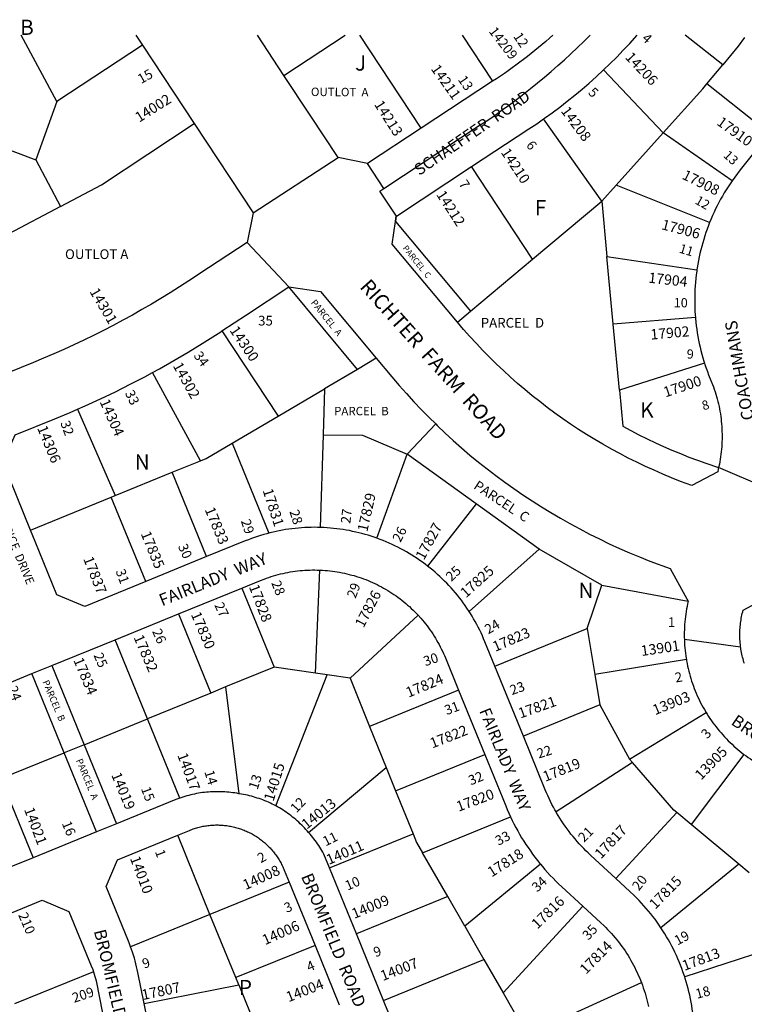
# Model space of a CAD drawing. Units: inches. Extents: x 1225769 to 1231832, y 537407 to 541522.
# Drawn here: x 1227972 to 1228819, y 540321 to 541473 of the extents above; entities that cross this region are included whole.
import ezdxf

# ---------------------------------------------------------------- set-up
doc = ezdxf.new("R2010")
doc.units = ezdxf.units.IN
doc.header["$MEASUREMENT"] = 0
for name, color, linetype in [('Addresses', 5, 'Continuous'), ('Lot-Block-Parcel Text', 6, 'Continuous'), ('Parcel Boundaries', 7, 'Continuous'), ('Street Names', 7, 'Continuous'), ('Street ROW', 5, 'Continuous')]:
    doc.layers.add(name, color=color, linetype=linetype)
doc.styles.add('Arial', font='txt')

msp = doc.modelspace()

# ---------------------------------------------------------------- linework, layer by layer
at = {"layer": 'Parcel Boundaries'}
for p, q in [((1228015.2, 541377.4), (1227973.6, 541455.2)), ((1228280.8, 541408), (1228352.4, 541455.2)), ((1228441.1, 541346.1), (1228369.4, 541455.2)), ((1228489.1, 541455.1), (1228524.6, 541401.1)), ((1228793.9, 541420.5), (1228750.1, 541455.1)), ((1228115.4, 541443.5), (1228015.2, 541377.4)), ((1228654.5, 541414.5), (1228724.3, 541340.8)), ((1228775.4, 541398.1), (1228793.9, 541420.5)), ((1228848.2, 541339.9), (1228775.4, 541398.1)), ((1228015.2, 541377.4), (1227990.5, 541309.1)), ((1227853.8, 541360.8), (1227990.5, 541309.1)), ((1228652.3, 541260.8), (1228584.4, 541357.1)), ((1228669.2, 541279.6), (1228724.3, 541340.8)), ((1228804.9, 541284.8), (1228724.3, 541340.8)), ((1227990.5, 541309.1), (1228019.6, 541254.6)), ((1228571.5, 541193), (1228500.2, 541301.3)), ((1228669.2, 541279.6), (1228652.3, 541260.8)), ((1228778.4, 541235.9), (1228669.2, 541279.6)), ((1228571.5, 541193), (1228652.3, 541260.8)), ((1228652.3, 541260.8), (1228658.4, 541196.1)), ((1228411.2, 541236.9), (1228499, 541132.2)), ((1228499, 541132.2), (1228571.5, 541193)), ((1228658.4, 541196.1), (1228763.7, 541180.6)), ((1228665.9, 541116.9), (1228658.4, 541196.1)), ((1228366.8, 541064.1), (1228286.4, 541160.5)), ((1228483.6, 541119.3), (1228499, 541132.2)), ((1228761.9, 541124.9), (1228665.9, 541116.9)), ((1228673.2, 541039.8), (1228665.9, 541116.9)), ((1228208.3, 541109.1), (1228273.9, 541009.4)), ((1228388.8, 541077.1), (1228366.8, 541064.1)), ((1228772.6, 541071.4), (1228673.2, 541039.8)), ((1228183.2, 540957.2), (1228127.1, 541060.4)), ((1228366.8, 541064.1), (1228328.1, 541041.4)), ((1228273.9, 541009.4), (1228328.1, 541041.4)), ((1228328.1, 541041.4), (1228326.5, 540987.7)), ((1228039.5, 541017.6), (1228083.5, 540916.5)), ((1228220.1, 540977.7), (1228273.9, 541009.4)), ((1228424.9, 540964.8), (1228458.3, 541000.2)), ((1228326.5, 540987.7), (1228323.2, 540879.2)), ((1228220.1, 540977.7), (1228263.1, 540872.5)), ((1228389.5, 540866.5), (1228424.9, 540964.8)), ((1228505.5, 540906.7), (1228424.9, 540964.8)), ((1228150.2, 540943.7), (1228183.2, 540957.2)), ((1228083.5, 540916.5), (1228150.2, 540943.7)), ((1228190.4, 540845), (1228150.2, 540943.7)), ((1228078.9, 540914.6), (1228083.5, 540916.5)), ((1227984.4, 540876.1), (1228078.9, 540914.6)), ((1228119.1, 540815.9), (1228078.9, 540914.6)), ((1228505.5, 540906.7), (1228448.8, 540833.9)), ((1228579.1, 540853.6), (1228505.5, 540906.7)), ((1228579.1, 540853.6), (1228497.3, 540780.9)), ((1228652.4, 540811.6), (1228579.1, 540853.6)), ((1228317.6, 540708.6), (1228322.6, 540829.2)), ((1228635.3, 540761), (1228652.4, 540811.6)), ((1228652.4, 540811.6), (1228753.3, 540792.8)), ((1228231.5, 540808.2), (1228269.3, 540715.6)), ((1228157.4, 540778), (1228195.2, 540685.4)), ((1228437.7, 540776.4), (1228358.2, 540702.7)), ((1228527.4, 540717), (1228635.3, 540761)), ((1228635.3, 540761), (1228644.3, 540707)), ((1228121.1, 540655.2), (1228083.3, 540747.8)), ((1228751.3, 540724.8), (1228644.3, 540707)), ((1228023.9, 540615.6), (1227986.1, 540708.2)), ((1228009.3, 540717.6), (1228047, 540625)), ((1228269.3, 540715.6), (1228212.5, 540692.5)), ((1228317.6, 540708.6), (1228269.3, 540715.6)), ((1228331.4, 540706.6), (1228317.6, 540708.6)), ((1228271.2, 540553.5), (1228331.4, 540706.6)), ((1228358.2, 540702.7), (1228331.4, 540706.6)), ((1228358.2, 540702.7), (1228381, 540646.2)), ((1228644.3, 540707), (1228650.3, 540671.5)), ((1228195.2, 540685.4), (1228121.1, 540655.2)), ((1228212.5, 540692.5), (1228195.2, 540685.4)), ((1228212.5, 540692.5), (1228227.9, 540567.7)), ((1228484.9, 540688.6), (1228381, 540646.2)), ((1228650.3, 540671.5), (1228560.8, 540635)), ((1228650.3, 540671.5), (1228685, 540607.9)), ((1228685, 540607.9), (1228774.5, 540662.5)), ((1228047, 540625), (1228121.1, 540655.2)), ((1228158.9, 540562.5), (1228121.1, 540655.2)), ((1228381, 540646.2), (1228400.3, 540598.5)), ((1227949.8, 540585.4), (1228023.9, 540615.6)), ((1228047, 540625), (1228023.9, 540615.6)), ((1228061.6, 540523), (1228023.9, 540615.6)), ((1228047, 540625), (1228084.8, 540532.4)), ((1228411.4, 540571.2), (1228515.5, 540613.6)), ((1228688.2, 540604.1), (1228598.9, 540546.6)), ((1228688.2, 540604.1), (1228685, 540607.9)), ((1228818.7, 540613.7), (1228756.8, 540531.6)), ((1228309.5, 540522.3), (1228400.3, 540598.5)), ((1228400.3, 540598.5), (1228411.4, 540571.2)), ((1227949.8, 540585.4), (1227987.5, 540492.8)), ((1228411.4, 540571.2), (1228431.8, 540520.8)), ((1228442.8, 540498.6), (1228545.6, 540540.7)), ((1228669, 540468.3), (1228740.1, 540545.5)), ((1228756.8, 540531.6), (1228740.1, 540545.5)), ((1228812.5, 540485.1), (1228756.8, 540531.6)), ((1228194.3, 540426.5), (1228156.5, 540519.1)), ((1228334.1, 540481), (1228431.8, 540520.8)), ((1228472.3, 540447.3), (1228442.8, 540498.6)), ((1228580.7, 540485.2), (1228492.2, 540412.6)), ((1228812.5, 540485.1), (1228721.6, 540410.8)), ((1228824.6, 540475), (1228812.5, 540485.1)), ((1228286.9, 540464.3), (1228194.3, 540426.5)), ((1228472.3, 540447.3), (1228365.5, 540403.8)), ((1228492.2, 540412.6), (1228472.3, 540447.3)), ((1228537, 540334.8), (1228630.3, 540436.1)), ((1228194.3, 540426.5), (1228101.5, 540388.7)), ((1228224.5, 540352.5), (1228194.3, 540426.5)), ((1228492.2, 540412.6), (1228514.6, 540373.7)), ((1228317.1, 540390.2), (1228224.5, 540352.5)), ((1228857.4, 540388.6), (1228749.4, 540353.4)), ((1228397.3, 540325.9), (1228514.6, 540373.7)), ((1228514.6, 540373.7), (1228537, 540334.8)), ((1228058, 540359.3), (1227965.5, 540321.8)), ((1228227.9, 540344), (1228224.5, 540352.5)), ((1228117.2, 540322.2), (1228227.9, 540344)), ((1228227.9, 540344), (1228252.8, 540283)), ((1228565, 540286.1), (1228698.8, 540346.6)), ((1228537, 540334.8), (1228565, 540286.1))]:
    msp.add_line(p, q, dxfattribs=at)
for points in [[(1228819.4, 541452.4), (1228812, 541442.4), (1228793.9, 541420.5)], [(1228724.3, 541340.8), (1228770.6, 541392.3), (1228775.4, 541398.1)], [(1228019.6, 541254.6), (1228067.4, 541280.1), (1228175.9, 541351.6)], [(1228019.6, 541254.6), (1227959.2, 541222.5), (1227864.7, 541184.1)], [(1228673.2, 541039.8), (1228677.2, 540997.7), (1228686.5, 540992.6), (1228695.9, 540987.6), (1228705.5, 540982.9), (1228715.1, 540978.3), (1228724.7, 540973.8), (1228734.5, 540969.6), (1228744.3, 540965.5), (1228754.2, 540961.5), (1228764.2, 540957.8), (1228774.2, 540954.2), (1228789.1, 540949.2)], [(1228326.5, 540987.7), (1228372.8, 540987.2), (1228424.9, 540964.8)], [(1228183.2, 540957.2), (1228189.8, 540959.8), (1228220.1, 540977.7)], [(1228740.1, 540545.5), (1228736.5, 540548.5), (1228688.2, 540604.1)], [(1228431.8, 540520.8), (1228435.9, 540510.5), (1228442.8, 540498.6)]]:
    msp.add_lwpolyline(points, dxfattribs=at)
at = {"layer": 'Street ROW'}
for p, q in [((1228107.6, 541455.2), (1228115.4, 541443.5)), ((1228280.8, 541408), (1228249.7, 541455.2)), ((1228115.4, 541443.5), (1228175.9, 541351.6)), ((1228524.6, 541401.1), (1228441.1, 541346.1)), ((1228175.9, 541351.6), (1228244.7, 541247.3)), ((1228244.7, 541247.3), (1228344, 541312)), ((1228286.4, 541160.5), (1228237.6, 541212.6)), ((1227984.4, 540876.1), (1227952.5, 540955)), ((1228849.7, 540923.2), (1228789.1, 540949.2)), ((1228190.4, 540845), (1228119.1, 540815.9)), ((1228157.4, 540778), (1228231.5, 540808.2)), ((1228083.3, 540747.8), (1228157.4, 540778)), ((1228009.3, 540717.6), (1228083.3, 540747.8)), ((1228814.8, 540739.1), (1228749, 540748.1)), ((1227912, 540678), (1227986.1, 540708.2)), ((1227986.1, 540708.2), (1228009.3, 540717.6)), ((1228560.8, 540635), (1228527.4, 540717)), ((1228484.9, 540688.6), (1228515.5, 540613.6)), ((1228084.8, 540532.4), (1228061.6, 540523)), ((1228061.6, 540523), (1227987.5, 540492.8)), ((1227987.5, 540492.8), (1227913.5, 540462.6)), ((1228365.5, 540403.8), (1228334.1, 540481)), ((1228286.9, 540464.3), (1228317.1, 540390.2)), ((1228397.3, 540325.9), (1228365.5, 540403.8)), ((1228317.1, 540390.2), (1228345.4, 540320.8))]:
    msp.add_line(p, q, dxfattribs=at)
for points in [[(1228397.7, 541275.7), (1228510.4, 541350, 0.051991), (1228638.8, 541455.1)], [(1228595.3, 541455.1, -0.039492), (1228524.6, 541401.1), (1228524.6, 541401.1)], [(1228244.7, 541247.3), (1228237.6, 541212.6), (1228192.7, 541183), (1228169.5, 541167.7, -0.049484), (1227987.8, 541072.2), (1227946.1, 541055.3), (1227913.5, 541069), (1227883.8, 541142.3, 0.021714), (1227864.7, 541184.1)]]:
    msp.add_lwpolyline(points, format="xyb", dxfattribs=at)
for points in [[(1228654.5, 541414.5), (1228662, 541421.7), (1228669.9, 541429.5), (1228677.6, 541437.5), (1228685.2, 541445.5), (1228693.8, 541455.1)], [(1228584.4, 541357.1), (1228585.5, 541357.9), (1228594.5, 541364.3), (1228603.4, 541371), (1228612.1, 541377.8), (1228620.8, 541384.7), (1228629.3, 541391.8), (1228637.6, 541399.1), (1228645.9, 541406.5), (1228654.5, 541414.5)], [(1228441.1, 541346.1), (1228378.5, 541304.9), (1228344, 541312), (1228311.4, 541361.4), (1228280.8, 541408)], [(1228500.2, 541301.3), (1228567.2, 541345.4), (1228576.4, 541351.5), (1228584.4, 541357.1)], [(1228848.2, 541339.9), (1228814.3, 541297.4), (1228804.9, 541284.8)], [(1228411.2, 541236.9), (1228412.1, 541243.3), (1228412.3, 541243.4), (1228393, 541272.6), (1228397.7, 541275.7), (1228378.5, 541304.9)], [(1228411.2, 541236.9), (1228412.1, 541243.3), (1228412.3, 541243.4), (1228500.2, 541301.3)], [(1228804.9, 541284.8), (1228802.5, 541281.2), (1228800.1, 541277.7), (1228797.9, 541274.1), (1228795.7, 541270.5), (1228793.5, 541266.8), (1228791.4, 541263.1), (1228789.4, 541259.4), (1228787.4, 541255.6), (1228785.5, 541251.8), (1228783.7, 541247.9), (1228782, 541244.1), (1228780.3, 541240.2), (1228778.4, 541235.9)], [(1228483.6, 541119.3), (1228407.3, 541210.4), (1228411.2, 541236.9), (1228412.1, 541243.6), (1228412.3, 541243.4), (1228412.1, 541243.3), (1228411.2, 541236.9)], [(1228778.4, 541235.9), (1228777.1, 541232.3), (1228775.6, 541228.3), (1228774.2, 541224.3), (1228772.9, 541220.2), (1228771.6, 541216.2), (1228770.4, 541212.1), (1228769.3, 541208), (1228768.2, 541203.9), (1228767.2, 541199.7), (1228766.3, 541195.6), (1228765.5, 541191.4), (1228764.7, 541187.2), (1228764, 541183), (1228763.7, 541180.6)], [(1228763.7, 541180.6), (1228763.4, 541178.8), (1228762.8, 541174.6), (1228762.4, 541170.4), (1228762, 541166.1), (1228761.6, 541161.9), (1228761.4, 541157.7), (1228761.2, 541153.4), (1228761.1, 541149.2), (1228761.1, 541144.9), (1228761.1, 541140.6), (1228761.2, 541136.4), (1228761.4, 541132.1), (1228761.7, 541127.9), (1228761.9, 541124.9)], [(1228208.3, 541109.1), (1228236.8, 541127.9), (1228286.4, 541160.5)], [(1228286.4, 541160.5), (1228323.4, 541155.1), (1228388.8, 541077.1)], [(1228761.9, 541124.9), (1228762, 541123.7), (1228762.5, 541119.4), (1228762.9, 541115.2), (1228763.5, 541111), (1228764.1, 541106.8), (1228764.9, 541102.6), (1228765.6, 541098.4), (1228766.5, 541094.2), (1228767.4, 541090.1), (1228768.4, 541086), (1228769.5, 541081.8), (1228770.6, 541077.7), (1228771.9, 541073.7), (1228772.6, 541071.4)], [(1228789.1, 540949.2), (1228788.7, 540947.2), (1228788, 540944.3), (1228757.9, 540928.1), (1228744.5, 540933.1), (1228734.1, 540937.2), (1228723.8, 540941.5), (1228713.5, 540946), (1228703.4, 540950.6), (1228693.3, 540955.4), (1228683.3, 540960.4), (1228673.4, 540965.6), (1228663.6, 540970.9), (1228653.8, 540976.4), (1228644.2, 540982.1), (1228634.7, 540987.9), (1228625.3, 540993.9), (1228616, 541000.1), (1228606.8, 541006.4), (1228597.7, 541012.9), (1228588.7, 541019.6), (1228579.8, 541026.4), (1228571.1, 541033.3), (1228562.5, 541040.4), (1228554, 541047.7), (1228545.6, 541055.1), (1228537.4, 541062.6), (1228529.3, 541070.3), (1228521.3, 541078.2), (1228513.5, 541086.1), (1228505.8, 541094.2), (1228498.3, 541102.5), (1228490.9, 541110.8), (1228483.6, 541119.3)], [(1228127.1, 541060.4), (1228135.2, 541064.8), (1228152, 541074.3), (1228168.7, 541084.1), (1228185.3, 541094.3), (1228206.9, 541108.2), (1228208.3, 541109.1)], [(1228388.8, 541077.1), (1228407.1, 541055.2), (1228415.5, 541045.4), (1228424.1, 541035.7), (1228432.8, 541026.2), (1228441.7, 541016.8), (1228450.7, 541007.6), (1228458.3, 541000.2)], [(1228772.6, 541071.4), (1228773.1, 541069.6), (1228774.5, 541065.6), (1228775.9, 541061.6), (1228777.4, 541057.6), (1228780, 541051.2), (1228781.9, 541046.4), (1228783, 541043.6), (1228783.9, 541040.8), (1228784.9, 541038), (1228785.8, 541035.2), (1228786.6, 541032.3), (1228787.4, 541029.5), (1228788.1, 541026.6), (1228788.8, 541023.7), (1228789.5, 541020.8), (1228790, 541017.9), (1228790.6, 541015), (1228791.1, 541012), (1228791.5, 541009.1), (1228791.9, 541006.2), (1228792.2, 541003.2), (1228792.5, 541000.3), (1228792.7, 540997.3), (1228792.9, 540994.3), (1228793, 540991.4), (1228793.1, 540988.4), (1228793.1, 540985.4), (1228793.1, 540982.5), (1228793, 540979.5), (1228792.9, 540976.5), (1228792.7, 540973.6), (1228792.4, 540970.6), (1228792.1, 540967.7), (1228791.8, 540964.7), (1228791.4, 540961.8), (1228791, 540958.9), (1228790.5, 540955.9), (1228789.9, 540953), (1228789.1, 540949.2)], [(1228039.5, 541017.6), (1228048.5, 541021.5), (1228066.2, 541029.6), (1228083.7, 541037.9), (1228101, 541046.6), (1228118.2, 541055.5), (1228127.1, 541060.4)], [(1227952.5, 540955), (1227966.3, 540987.6), (1228012.9, 541006.4), (1228030.8, 541013.8), (1228039.5, 541017.6)], [(1228458.3, 541000.2), (1228460, 540998.5), (1228469.3, 540989.6), (1228478.8, 540980.9), (1228488.5, 540972.3), (1228498.3, 540963.9), (1228508.3, 540955.7), (1228518.4, 540947.7), (1228528.6, 540939.8), (1228539, 540932.1), (1228549.5, 540924.6), (1228560.2, 540917.3), (1228570.9, 540910.2), (1228581.8, 540903.2), (1228592.8, 540896.5), (1228604, 540889.9), (1228615.2, 540883.6), (1228626.6, 540877.4), (1228638, 540871.4), (1228649.6, 540865.7), (1228661.2, 540860.1), (1228673, 540854.7), (1228684.8, 540849.6), (1228696.7, 540844.6), (1228708.8, 540839.9), (1228732.4, 540831.3), (1228749.8, 540799.3), (1228753.3, 540792.8)], [(1228119.1, 540815.9), (1228047.8, 540786.8), (1228015.2, 540800.5), (1227989.8, 540862.9), (1227987.1, 540869.5), (1227984.4, 540876.1)], [(1228263.1, 540872.5), (1228260.7, 540871.8), (1228257.1, 540870.8), (1228253.5, 540869.8), (1228249.9, 540868.6), (1228246.3, 540867.4), (1228242.8, 540866.2), (1228239.3, 540864.8), (1228235.5, 540863.3), (1228190.4, 540845)], [(1228323.2, 540879.2), (1228320.1, 540879.2), (1228316.3, 540879.3), (1228312.6, 540879.2), (1228308.8, 540879.1), (1228305.1, 540878.9), (1228301.3, 540878.7), (1228297.6, 540878.4), (1228293.9, 540878), (1228290.1, 540877.6), (1228286.4, 540877.1), (1228282.7, 540876.6), (1228279, 540875.9), (1228275.3, 540875.2), (1228271.6, 540874.5), (1228268, 540873.7), (1228264.3, 540872.8), (1228263.1, 540872.5)], [(1228389.5, 540866.5), (1228386.3, 540867.7), (1228382.8, 540868.8), (1228379.2, 540870), (1228375.6, 540871), (1228372, 540872), (1228368.3, 540873), (1228364.7, 540873.8), (1228361, 540874.6), (1228357.4, 540875.4), (1228353.7, 540876.1), (1228350, 540876.7), (1228346.2, 540877.2), (1228342.5, 540877.7), (1228338.8, 540878.1), (1228335.1, 540878.5), (1228331.3, 540878.8), (1228327.6, 540879), (1228323.2, 540879.2)], [(1228448.8, 540833.9), (1228445.8, 540836.2), (1228442.8, 540838.4), (1228439.7, 540840.6), (1228436.6, 540842.7), (1228433.5, 540844.8), (1228430.3, 540846.8), (1228427.1, 540848.7), (1228423.9, 540850.6), (1228420.6, 540852.5), (1228417.3, 540854.3), (1228414, 540856), (1228410.6, 540857.7), (1228407.2, 540859.3), (1228403.8, 540860.8), (1228400.4, 540862.3), (1228396.9, 540863.7), (1228393.4, 540865.1), (1228389.5, 540866.5)], [(1228231.5, 540808.2), (1228253.5, 540817.2), (1228257.7, 540818.8), (1228260.4, 540819.8), (1228263.1, 540820.7), (1228265.8, 540821.6), (1228268.6, 540822.5), (1228271.3, 540823.3), (1228274.1, 540824), (1228276.9, 540824.7), (1228279.7, 540825.4), (1228282.5, 540826), (1228285.4, 540826.5), (1228288.2, 540827.1), (1228291, 540827.5), (1228293.9, 540827.9), (1228296.7, 540828.3), (1228299.6, 540828.6), (1228302.5, 540828.8), (1228305.3, 540829), (1228308.2, 540829.2), (1228311.1, 540829.3), (1228314, 540829.4), (1228316.9, 540829.4), (1228319.7, 540829.3), (1228322.6, 540829.2)], [(1228322.6, 540829.2), (1228325.9, 540829.1), (1228328.8, 540828.9), (1228331.7, 540828.7), (1228334.5, 540828.4), (1228337.4, 540828), (1228340.3, 540827.6), (1228343.1, 540827.2), (1228345.9, 540826.7), (1228348.8, 540826.2), (1228351.6, 540825.6), (1228354.4, 540825), (1228357.2, 540824.3), (1228360, 540823.5), (1228362.8, 540822.8), (1228365.5, 540821.9), (1228368.3, 540821.1), (1228371, 540820.1), (1228373.7, 540819.2), (1228376.4, 540818.1), (1228379.1, 540817.1), (1228381.7, 540816), (1228384.4, 540814.8), (1228387, 540813.6), (1228389.6, 540812.3), (1228392.1, 540811), (1228394.7, 540809.7), (1228397.2, 540808.3), (1228399.7, 540806.9), (1228402.2, 540805.4), (1228404.6, 540803.9), (1228407.1, 540802.3), (1228409.4, 540800.7), (1228411.8, 540799.1), (1228414.1, 540797.4), (1228416.5, 540795.7), (1228418.7, 540793.9), (1228421, 540792.1), (1228423.2, 540790.3), (1228425.4, 540788.4), (1228427.5, 540786.5), (1228429.6, 540784.5), (1228431.7, 540782.5), (1228433.8, 540780.5), (1228435.8, 540778.5), (1228437.7, 540776.4)], [(1228497.3, 540780.9), (1228494.7, 540784.9), (1228492.6, 540788), (1228490.4, 540791), (1228488.2, 540794), (1228485.9, 540796.9), (1228483.6, 540799.9), (1228481.2, 540802.7), (1228478.8, 540805.6), (1228476.3, 540808.4), (1228473.7, 540811.1), (1228471.2, 540813.8), (1228468.5, 540816.5), (1228465.9, 540819.1), (1228463.2, 540821.7), (1228460.4, 540824.2), (1228457.6, 540826.7), (1228454.8, 540829.1), (1228451.9, 540831.4), (1228448.8, 540833.9)], [(1228819.2, 540719.8), (1228818.6, 540721.6), (1228818.1, 540723.4), (1228817.6, 540725.3), (1228817.1, 540727.2), (1228816.6, 540729), (1228816.2, 540730.9), (1228815.9, 540732.8), (1228815.5, 540734.7), (1228815.2, 540736.6), (1228814.9, 540738.5), (1228814.8, 540739.1), (1228814.7, 540740.4), (1228814.5, 540742.3), (1228814.3, 540744.2), (1228814.1, 540746.1), (1228814, 540748), (1228813.9, 540749.9), (1228813.9, 540751.9), (1228813.9, 540753.8), (1228813.9, 540755.7), (1228813.9, 540757.6), (1228814, 540759.5), (1228814.2, 540761.4), (1228814.3, 540763.4), (1228814.5, 540765.3), (1228814.7, 540767.2), (1228815, 540769.1), (1228815.3, 540771), (1228815.6, 540772.9), (1228815.9, 540774.8), (1228816.3, 540776.6), (1228816.7, 540778.5), (1228817.2, 540780.4), (1228817.7, 540782.2), (1228851.5, 540800.9)], [(1228753.3, 540792.8), (1228752.7, 540789.8), (1228752.1, 540786.8), (1228751.5, 540783.8), (1228751, 540780.8), (1228750.6, 540777.8), (1228750.2, 540774.8), (1228749.8, 540771.7), (1228749.5, 540768.7), (1228749.3, 540765.6), (1228749.1, 540762.6), (1228749, 540759.5), (1228748.9, 540756.5), (1228748.9, 540753.4), (1228748.9, 540750.4), (1228749, 540748.1), (1228749, 540747.3), (1228749.1, 540744.3), (1228749.3, 540741.2), (1228749.6, 540738.2), (1228749.9, 540735.1), (1228750.2, 540732.1), (1228750.6, 540729.1), (1228751.1, 540726.1), (1228751.3, 540724.8)], [(1228527.4, 540717), (1228515.8, 540745.4), (1228514.3, 540748.9), (1228512.8, 540752.3), (1228511.3, 540755.7), (1228509.7, 540759.1), (1228508, 540762.4), (1228506.3, 540765.7), (1228504.5, 540769), (1228502.6, 540772.2), (1228500.7, 540775.4), (1228498.8, 540778.6), (1228497.3, 540780.9)], [(1228437.7, 540776.4), (1228440.9, 540772.9), (1228442.7, 540770.7), (1228444.6, 540768.5), (1228446.4, 540766.2), (1228448.1, 540764), (1228449.9, 540761.7), (1228451.5, 540759.3), (1228453.2, 540756.9), (1228454.8, 540754.6), (1228456.3, 540752.1), (1228457.8, 540749.7), (1228459.3, 540747.2), (1228460.7, 540744.7), (1228462.1, 540742.2), (1228463.5, 540739.6), (1228464.8, 540737), (1228466, 540734.5), (1228467.2, 540731.8), (1228468.4, 540729.2), (1228469.5, 540726.5), (1228484.9, 540688.6)], [(1228751.3, 540724.8), (1228751.6, 540723), (1228752.1, 540720), (1228752.8, 540717), (1228753.4, 540714.1), (1228754.1, 540711.1), (1228754.9, 540708.1), (1228755.7, 540705.2), (1228756.6, 540702.3), (1228757.5, 540699.4), (1228758.5, 540696.5), (1228759.5, 540693.6), (1228760.6, 540690.7), (1228761.7, 540687.9), (1228762.9, 540685.1), (1228764.1, 540682.3), (1228765.4, 540679.5), (1228766.7, 540676.7), (1228768, 540674), (1228769.5, 540671.3), (1228770.9, 540668.6), (1228772.4, 540666), (1228774.5, 540662.5)], [(1228774.5, 540662.5), (1228775.6, 540660.7), (1228777.2, 540658.1), (1228778.9, 540655.6), (1228780.6, 540653.1), (1228782.4, 540650.6), (1228784.2, 540648.1), (1228786.1, 540645.7), (1228788, 540643.3), (1228790, 540641), (1228791.9, 540638.7), (1228794, 540636.4), (1228796, 540634.1), (1228798.1, 540631.9), (1228800.3, 540629.7), (1228802.5, 540627.6), (1228804.7, 540625.5), (1228806.9, 540623.4), (1228809.2, 540621.4), (1228811.5, 540619.4), (1228813.9, 540617.5), (1228816.3, 540615.6), (1228818.7, 540613.7)], [(1228598.9, 540546.6), (1228597.7, 540548.6), (1228595.9, 540551.9), (1228594.2, 540555.2), (1228592.5, 540558.6), (1228590.9, 540562), (1228589.3, 540565.4), (1228587.8, 540568.8), (1228586.4, 540572.3), (1228560.8, 540635)], [(1228515.5, 540613.6), (1228540.1, 540553.4), (1228541.8, 540549.1), (1228543.7, 540544.9), (1228545.6, 540540.7)], [(1228818.7, 540613.7), (1228821.2, 540611.9), (1228823.7, 540610.2), (1228826.2, 540608.4), (1228830.1, 540605.9), (1228885.4, 540570.8)], [(1228227.9, 540567.7), (1228225.5, 540568.2), (1228223.2, 540568.5), (1228220.9, 540568.8), (1228218.5, 540569.1), (1228216.2, 540569.4), (1228213.8, 540569.6), (1228211.5, 540569.8), (1228209.1, 540569.9), (1228206.8, 540570), (1228204.4, 540570), (1228202.1, 540570), (1228199.7, 540570), (1228197.4, 540569.9), (1228195, 540569.8), (1228192.7, 540569.6), (1228190.3, 540569.4), (1228188, 540569.1), (1228185.6, 540568.9), (1228183.3, 540568.5), (1228181, 540568.2), (1228178.7, 540567.8), (1228176.3, 540567.3), (1228174, 540566.8), (1228171.7, 540566.3), (1228169.5, 540565.7), (1228167.2, 540565.1), (1228164.9, 540564.5), (1228162.7, 540563.8), (1228158.9, 540562.5)], [(1228158.9, 540562.5), (1228156.7, 540561.7), (1228154.2, 540560.7), (1228084.8, 540532.4)], [(1228271.2, 540553.5), (1228269.1, 540554.6), (1228267, 540555.6), (1228264.9, 540556.6), (1228262.7, 540557.6), (1228260.6, 540558.5), (1228258.4, 540559.4), (1228256.2, 540560.3), (1228254, 540561.1), (1228251.8, 540561.9), (1228249.5, 540562.6), (1228247.3, 540563.4), (1228245, 540564), (1228242.7, 540564.6), (1228240.5, 540565.2), (1228238.2, 540565.8), (1228235.9, 540566.3), (1228233.6, 540566.8), (1228231.2, 540567.2), (1228227.9, 540567.7)], [(1228309.5, 540522.3), (1228308, 540524.1), (1228306.4, 540525.9), (1228304.8, 540527.6), (1228303.2, 540529.3), (1228301.5, 540531), (1228299.8, 540532.6), (1228298.1, 540534.2), (1228296.3, 540535.8), (1228294.6, 540537.3), (1228292.8, 540538.9), (1228290.9, 540540.3), (1228289.1, 540541.8), (1228287.2, 540543.2), (1228285.3, 540544.6), (1228283.4, 540546), (1228281.4, 540547.3), (1228279.5, 540548.6), (1228277.5, 540549.8), (1228275.4, 540551.1), (1228273.4, 540552.2), (1228271.2, 540553.5)], [(1228669, 540468.3), (1228639.7, 540495.3), (1228636.6, 540498.3), (1228633.9, 540500.9), (1228631.3, 540503.6), (1228628.7, 540506.3), (1228626.1, 540509.1), (1228623.6, 540511.9), (1228621.2, 540514.7), (1228618.8, 540517.6), (1228616.4, 540520.5), (1228614.2, 540523.5), (1228611.9, 540526.5), (1228609.7, 540529.6), (1228607.6, 540532.6), (1228605.5, 540535.8), (1228603.5, 540538.9), (1228601.5, 540542.1), (1228599.6, 540545.3), (1228598.9, 540546.6)], [(1228545.6, 540540.7), (1228547.6, 540536.5), (1228549.7, 540532.4), (1228551.9, 540528.3), (1228554.1, 540524.2), (1228556.4, 540520.2), (1228558.7, 540516.2), (1228561.2, 540512.3), (1228563.7, 540508.4), (1228566.2, 540504.6), (1228568.9, 540500.7), (1228571.6, 540497), (1228574.3, 540493.3), (1228577.1, 540489.6), (1228580, 540486), (1228580.7, 540485.2)], [(1228156.5, 540519.1), (1228170.4, 540524.8), (1228171.8, 540525.3), (1228173.2, 540525.9), (1228174.6, 540526.4), (1228176, 540526.8), (1228177.4, 540527.3), (1228178.8, 540527.7), (1228180.2, 540528.1), (1228181.7, 540528.5), (1228183.1, 540528.8), (1228184.6, 540529.2), (1228186, 540529.5), (1228187.5, 540529.8), (1228188.9, 540530), (1228190.4, 540530.2), (1228191.9, 540530.4), (1228193.3, 540530.6), (1228194.8, 540530.7), (1228196.3, 540530.9), (1228197.8, 540531), (1228199.3, 540531), (1228200.7, 540531.1), (1228202.2, 540531.1), (1228203.7, 540531.1), (1228205.2, 540531), (1228206.7, 540531), (1228208.2, 540530.9), (1228209.6, 540530.8), (1228211.1, 540530.6), (1228212.6, 540530.5), (1228214.1, 540530.3), (1228215.5, 540530.1), (1228217, 540529.8), (1228218.4, 540529.6), (1228219.9, 540529.3), (1228221.3, 540529), (1228222.8, 540528.6), (1228224.2, 540528.3), (1228225.7, 540527.9), (1228227.1, 540527.4), (1228228.5, 540527), (1228229.9, 540526.5), (1228231.3, 540526.1), (1228232.7, 540525.5), (1228234.1, 540525), (1228235.5, 540524.4), (1228236.8, 540523.8), (1228238.2, 540523.2), (1228239.5, 540522.6), (1228240.8, 540521.9), (1228242.2, 540521.3), (1228243.5, 540520.6), (1228244.8, 540519.8), (1228246, 540519.1), (1228247.3, 540518.3), (1228248.6, 540517.5), (1228249.8, 540516.7), (1228251, 540515.9), (1228252.2, 540515), (1228253.4, 540514.1), (1228254.6, 540513.2), (1228255.8, 540512.3), (1228256.9, 540511.4), (1228258.1, 540510.4), (1228259.2, 540509.4), (1228260.3, 540508.4), (1228261.3, 540507.4), (1228262.4, 540506.4), (1228263.4, 540505.3), (1228264.5, 540504.2), (1228265.5, 540503.2), (1228266.5, 540502.1), (1228267.4, 540500.9), (1228268.4, 540499.8), (1228269.3, 540498.6), (1228270.2, 540497.5), (1228271.1, 540496.3), (1228272, 540495.1), (1228272.8, 540493.8), (1228273.6, 540492.6), (1228274.4, 540491.4), (1228275.2, 540490.1), (1228276, 540488.8), (1228276.7, 540487.5), (1228277.4, 540486.2), (1228278.1, 540484.9), (1228278.8, 540483.6), (1228279.4, 540482.2), (1228280, 540480.9), (1228280.6, 540479.5), (1228281.2, 540478.2), (1228286.9, 540464.3)], [(1228101.5, 540388.7), (1228100.3, 540392), (1228099, 540395.3), (1228073, 540459.2), (1228086.1, 540490.4), (1228156.5, 540519.1)], [(1228334.1, 540481), (1228327.5, 540497), (1228326.3, 540499.1), (1228325.2, 540501.1), (1228323.9, 540503.1), (1228322.7, 540505.1), (1228321.4, 540507.1), (1228320, 540509), (1228318.7, 540511), (1228317.3, 540512.9), (1228315.9, 540514.7), (1228314.4, 540516.6), (1228312.9, 540518.4), (1228311.4, 540520.2), (1228309.5, 540522.3)], [(1228580.7, 540485.2), (1228583, 540482.4), (1228586, 540478.9), (1228589.1, 540475.5), (1228592.2, 540472.1), (1228595.4, 540468.7), (1228598.7, 540465.5), (1228602, 540462.2), (1228605.9, 540458.6), (1228630.3, 540436.1)], [(1228721.6, 540410.8), (1228719.4, 540414), (1228717.1, 540417.4), (1228714.7, 540420.7), (1228712.2, 540423.9), (1228709.7, 540427.2), (1228707.1, 540430.4), (1228704.4, 540433.5), (1228701.7, 540436.6), (1228699, 540439.6), (1228696.2, 540442.6), (1228693.3, 540445.6), (1228690.4, 540448.5), (1228685.2, 540453.4), (1228669, 540468.3)], [(1227927.7, 540414.4), (1227998.1, 540443.1), (1228029.4, 540429.9), (1228055.4, 540366.1), (1228057.1, 540361.8), (1228058, 540359.3)], [(1228630.3, 540436.1), (1228651.3, 540416.7), (1228654.8, 540413.4), (1228657.1, 540411.1), (1228659.3, 540408.8), (1228661.5, 540406.5), (1228663.7, 540404.1), (1228665.8, 540401.7), (1228667.9, 540399.2), (1228670, 540396.7), (1228672, 540394.2), (1228674, 540391.6), (1228675.9, 540389), (1228677.7, 540386.4), (1228679.6, 540383.7), (1228681.3, 540381), (1228683.1, 540378.3), (1228684.7, 540375.5), (1228686.4, 540372.7), (1228688, 540369.9), (1228689.5, 540367.1), (1228691, 540364.2), (1228692.4, 540361.3), (1228693.8, 540358.4), (1228695.1, 540355.5), (1228696.4, 540352.5), (1228697.6, 540349.5), (1228698.8, 540346.6)], [(1228749.4, 540353.4), (1228748.7, 540355.5), (1228747.4, 540359.4), (1228745.9, 540363.2), (1228744.5, 540367.1), (1228742.9, 540370.9), (1228741.3, 540374.6), (1228739.7, 540378.4), (1228737.9, 540382.1), (1228736.1, 540385.8), (1228734.2, 540389.4), (1228732.3, 540393), (1228730.3, 540396.6), (1228728.3, 540400.2), (1228726.2, 540403.7), (1228724, 540407.2), (1228721.6, 540410.8)], [(1228117.2, 540322.2), (1228110, 540358.5), (1228109.3, 540361.9), (1228108.5, 540365.3), (1228107.7, 540368.7), (1228106.8, 540372.1), (1228105.9, 540375.4), (1228104.9, 540378.8), (1228103.8, 540382.1), (1228102.7, 540385.4), (1228101.5, 540388.7)], [(1228058, 540359.3), (1228058.9, 540356.4), (1228059.6, 540353.9), (1228060.3, 540351.4), (1228061, 540348.8), (1228075.5, 540274.9)], [(1228760.9, 540280.8), (1228760.9, 540283), (1228760.9, 540287.1), (1228760.7, 540291.2), (1228760.5, 540295.3), (1228760.2, 540299.4), (1228759.8, 540303.5), (1228759.4, 540307.5), (1228758.9, 540311.6), (1228758.3, 540315.7), (1228757.7, 540319.7), (1228757, 540323.8), (1228756.2, 540327.8), (1228755.3, 540331.8), (1228754.4, 540335.8), (1228753.4, 540339.8), (1228752.3, 540343.7), (1228751.2, 540347.7), (1228750, 540351.6), (1228749.4, 540353.4)], [(1228698.8, 540346.6), (1228699.9, 540343.5), (1228701, 540340.4), (1228702, 540337.4), (1228703, 540334.3), (1228703.9, 540331.2), (1228704.8, 540328.1), (1228705.6, 540325), (1228706.3, 540321.8), (1228707, 540318.7)], [(1228144.9, 540225.3), (1228142.9, 540228.9), (1228141.6, 540231.4), (1228140.3, 540234), (1228139, 540236.6), (1228137.8, 540239.2), (1228136.7, 540241.8), (1228135.6, 540244.5), (1228134.5, 540247.2), (1228133.5, 540249.9), (1228132.5, 540252.6), (1228131.6, 540255.3), (1228130.7, 540258.1), (1228129.9, 540260.8), (1228129.1, 540263.6), (1228128.4, 540266.4), (1228127.7, 540269.2), (1228127.1, 540272), (1228126.5, 540274.8), (1228117.2, 540322.2)], [(1228417.8, 540243.8), (1228417.5, 540247.7), (1228417, 540252.1), (1228416.5, 540256.5), (1228415.9, 540260.9), (1228415.2, 540265.3), (1228414.4, 540269.7), (1228413.6, 540274.1), (1228412.6, 540278.4), (1228411.6, 540282.8), (1228410.6, 540287.1), (1228409.4, 540291.4), (1228408.2, 540295.7), (1228406.9, 540299.9), (1228405.5, 540304.2), (1228404.1, 540308.4), (1228402.6, 540312.6), (1228399.7, 540319.8), (1228397.3, 540325.9)]]:
    msp.add_lwpolyline(points, dxfattribs=at)

# ---------------------------------------------------------------- texts
at = {"layer": 'Addresses', "color": 18, "true_color": 0x000000, "style": 'Arial'}
for s, height, rotation, p in [('14209', 11.36, -52.4145, (1228519.7, 541459.4)), ('14206', 12.07, -46.79, (1228679.1, 541428.5)), ('14211', 12.07, -54.5831, (1228452.1, 541415.6)), ('14002', 12.07, 32.1712, (1228111.5, 541352.6)), ('14213', 12.07, -57.5289, (1228385.8, 541374.1)), ('14208', 12.07, -53.3662, (1228604, 541366.2)), ('17910', 12.07, -35.9422, (1228786, 541351)), ('14210', 12.07, -56.31, (1228533.9, 541318)), ('17908', 12.07, -26.4155, (1228745.4, 541287.5)), ('14212', 12.07, -57.1444, (1228458.5, 541268.6)), ('17906', 12.07, -14.7533, (1228721.4, 541228.2)), ('17904', 12.07, -6.3401, (1228706.5, 541165.6)), ('14301', 12.07, -59.5346, (1228053.1, 541155.1)), ('14300', 12.07, -55.9804, (1228216.7, 541109.8)), ('17902', 12.07, 5.0424, (1228709.9, 541098.8)), ('14302', 12.07, -61.0735, (1228150.5, 541068.4)), ('17900', 12.07, 18.6769, (1228726.9, 541031.2)), ('14304', 12.07, -66.1613, (1228065, 541026.3)), ('14306', 12.07, -67.7508, (1227992, 540995.5)), ('17831', 12.07, -72.0209, (1228255.7, 540922.5)), ('17829', 12.07, 77.2021, (1228378.2, 540873.3)), ('17833', 12.07, -67.249, (1228187.9, 540900.1)), ('17827', 12.07, 61.3139, (1228444.4, 540840.1)), ('17835', 12.07, -67.7142, (1228113.1, 540871.9)), ('17837', 12.07, -68.4047, (1228045.9, 540842.5)), ('17825', 12.07, 41.9812, (1228493.6, 540796.1)), ('17828', 12.07, -69.1022, (1228239.6, 540809.9)), ('17826', 12.07, 62.4306, (1228373.8, 540760.9)), ('17830', 12.07, -66.666, (1228171.7, 540777.5)), ('17823', 12.07, 23.4055, (1228527.9, 540733.5)), ('17832', 12.07, -66.5713, (1228104.7, 540750.6)), ('13901', 12.07, 8.3439, (1228699.1, 540728.7)), ('17834', 12.07, -67.249, (1228034.3, 540724)), ('17824', 12.07, 22.6199, (1228426.4, 540679.9)), ('13903', 12.07, 22.2784, (1228714.8, 540659.4)), ('17821', 12.07, 19.4865, (1228557.3, 540655.6)), ('17822', 12.07, 21.5017, (1228454.3, 540620.5)), ('13905', 12.07, 46.0347, (1228768.6, 540582.9)), ('14017', 12.07, -69.5194, (1228155.9, 540612.8)), ('17819', 12.07, 21.9489, (1228586.4, 540581.5)), ('14015', 12.07, 72.8637, (1228268.5, 540557.9)), ('14019', 12.07, -67.3288, (1228078.6, 540589.7)), ('17820', 12.07, 20.4099, (1228485, 540546.5)), ('14013', 12.07, 38.9667, (1228307.4, 540525.4)), ('14021', 12.07, -69.2744, (1227976.7, 540549.2)), ('17817', 12.07, 46.7838, (1228651.6, 540490.7)), ('14011', 12.07, 23.4287, (1228333.4, 540484.3)), ('17818', 12.07, 32.4063, (1228523.6, 540469.6)), ('14010', 12.07, -69.1933, (1228100.5, 540492.1)), ('14008', 12.07, 24.4712, (1228235.9, 540454.8)), ('17815', 12.07, 45.5193, (1228715, 540431.8)), ('14009', 12.07, 22.6197, (1228363, 540421.1)), ('17816', 12.07, 44.1451, (1228577.2, 540408.6)), ('14006', 12.07, 23.8601, (1228258.6, 540390.3)), ('17814', 12.07, 45.8814, (1228634, 540355.6)), ('17813', 12.07, 20.7254, (1228749.1, 540360.3)), ('14007', 12.07, 20.9425, (1228396.3, 540348.4)), ('14004', 12.07, 21.5412, (1228286.1, 540323.6)), ('17807', 12.07, 11.9763, (1228115.8, 540326.2))]:
    msp.add_text(s, height=height, rotation=rotation, dxfattribs=at).set_placement(p)
at = {"layer": 'Lot-Block-Parcel Text', "color": 14, "true_color": 0xa80000, "style": 'Arial'}
for s, height, p in [('B', 17.8, (1227972.3, 541455.4)), ('J', 17.8, (1228363.9, 541413.6)), ('F', 17.8, (1228574.1, 541244.4)), ('OUTLOT A', 11.36, (1228024.8, 541193.2)), ('35', 11.36, (1228250.6, 541115.4)), ('PARCEL  D', 11.36, (1228510.9, 541112.9)), ('PARCEL  B', 9.86, (1228339.4, 541010.4)), ('K', 17.8, (1228697.3, 541007.7)), ('N', 17.8, (1228106.3, 540946.9)), ('N', 17.8, (1228625.2, 540796.6)), ('1', 11.4, (1228729.7, 540762.6)), ('P', 17.8, (1228228, 540332))]:
    msp.add_text(s, height=height, dxfattribs=at).set_placement(p)
for s, height, rotation, p in [('12', 11.36, -56.2413, (1228548.5, 541453.7)), ('4', 11.4, -42.3602, (1228698.4, 541450.1)), ('15', 11.36, 29.1546, (1228113.7, 541397.8)), ('13', 11.36, -55.568, (1228483.7, 541403.1)), ('OUTLOT  A', 9.86, -0.4186, (1228312.3, 541383.9)), ('5', 11.4, -43.5503, (1228635.7, 541387)), ('6', 11.2, -52.3441, (1228563.4, 541326.2)), ('13', 10.85, -42.6824, (1228793.8, 541313.4)), ('7', 11.4, -57.5568, (1228484.7, 541281.2)), ('12', 10.85, -29.8652, (1228760.5, 541258.6)), ('PARCEL  C', 7.1, -51.1915, (1228419.1, 541205.7)), ('11', 10.85, -16.8726, (1228742, 541200.9)), ('PARCEL  A', 7.89, -51.1915, (1228311.7, 541141.9)), ('10', 10.85, -0.4193, (1228736.5, 541136.7)), ('34', 11.36, -53.6539, (1228174.6, 541080)), ('9', 10.8, -0.4193, (1228751.8, 541076.7)), ('33', 11.36, -64.0594, (1228094.5, 541036.5)), ('8', 10.8, 16.6907, (1228771.3, 541016)), ('32', 11.36, -69.9998, (1228019.1, 541001.6)), ('PARCEL  C', 11.36, -33.4345, (1228501.6, 540925.3)), ('28', 11.36, -72.3549, (1228287, 540897.9)), ('27', 11.36, 83.117, (1228358.3, 540883.1)), ('29', 11.36, -71.9982, (1228230.3, 540886.7)), ('26', 11.36, 62.8559, (1228417, 540861)), ('30', 11.36, -66.1245, (1228156.6, 540857.1)), ('25', 11.36, 43.8664, (1228476.6, 540815.3)), ('31', 11.36, -70.0701, (1228083.8, 540828.2)), ('28', 11.36, -68.0059, (1228265.7, 540814.3)), ('29', 11.36, 69.2906, (1228364.5, 540795.5)), ('27', 11.36, -64.3401, (1228199.1, 540788.2)), ('24', 11.36, 30.3188, (1228519.7, 540753.9)), ('26', 11.36, -66.3928, (1228126.4, 540757.7)), ('25', 11.36, -66.9233, (1228057.9, 540729.7)), ('30', 11.36, 18.3741, (1228446.1, 540716.7)), ('2', 11.4, 9.4907, (1228738.9, 540697.7)), ('PARCEL  B', 7.89, -67.211, (1227998.3, 540698.6)), ('23', 11.36, 19.8287, (1228547.4, 540682.9)), ('24', 11.36, -68.9304, (1227957.7, 540691.3)), ('31', 11.36, 20.7015, (1228471.1, 540659.5)), ('3', 11.4, 47.225, (1228775.7, 540631.1)), ('22', 11.36, 17.6752, (1228578.7, 540608.7)), ('PARCEL  A', 7.89, -67.4396, (1228037.4, 540606.7)), ('14', 11.36, -73.0221, (1228187.6, 540593.3)), ('32', 11.36, 22.2054, (1228499.3, 540577.3)), ('13', 11.36, 71.6742, (1228249.8, 540571.6)), ('15', 11.36, -69.3587, (1228113.4, 540573.6)), ('12', 11.36, 46.806, (1228295.3, 540544.4)), ('16', 11.36, -67.7574, (1228020.8, 540533)), ('33', 11.36, 28.459, (1228531.7, 540506.6)), ('21', 11.36, 45.0799, (1228631.6, 540510.1)), ('11', 11.36, 26.587, (1228329.5, 540505.9)), ('1', 11.4, -69.0798, (1228129.7, 540499.9)), ('2', 11.4, 29.4578, (1228253.8, 540486.2)), ('10', 11.36, 23.6225, (1228355.2, 540454.2)), ('34', 11.36, 42.8572, (1228576.9, 540451.9)), ('20', 11.36, 51.9301, (1228695.8, 540453.3)), ('3', 11.4, 23.0653, (1228283.9, 540428.1)), ('210', 11.36, -66.6797, (1227969.8, 540425.8)), ('35', 11.36, 47.297, (1228636.8, 540395.6)), ('19', 11.36, 28.1655, (1228741, 540390)), ('9', 11.4, 19.3996, (1228387.8, 540376.3)), ('9', 11.4, 18.0749, (1228117.2, 540362.9)), ('4', 11.4, 22.3347, (1228310.1, 540359.2)), ('209', 11.36, 18.6967, (1228035.4, 540322.9)), ('18', 11.36, 15.0684, (1228763.7, 540327.6))]:
    msp.add_text(s, height=height, rotation=rotation, dxfattribs=at).set_placement(p)
at = {"layer": 'Street Names', "color": 18, "true_color": 0x000000, "style": 'Arial'}
for s, height, rotation, p in [('SCHAEFFER  ROAD', 13.559, 34.5609, (1228439, 541290.3)), ('RICHTER  FARM  ROAD', 17.257, -48.1306, (1228368.5, 541160)), ('COACHMANS', 14.2, 99.9277, (1228830.5, 541005.8)), ('MAJESTIC  PRICE  DRIVE', 9.861, -67.2807, (1227922.4, 540949.5)), ('FAIRLADY  WAY', 14.2, 22.1168, (1228138.3, 540786.8)), ('FAIRLADY  WAY', 13.559, -67.8625, (1228508.9, 540664.6)), ('BROMFIELD', 14.2, -34.6537, (1228802.6, 540649.5)), ('BROMFIELD  ROAD', 14.2, -67.7013, (1228300.6, 540471)), ('BROMFIELD', 14.2, -76.4733, (1228058.4, 540407.1))]:
    msp.add_text(s, height=height, rotation=rotation, dxfattribs=at).set_placement(p)

doc.saveas('drawing.dxf')
